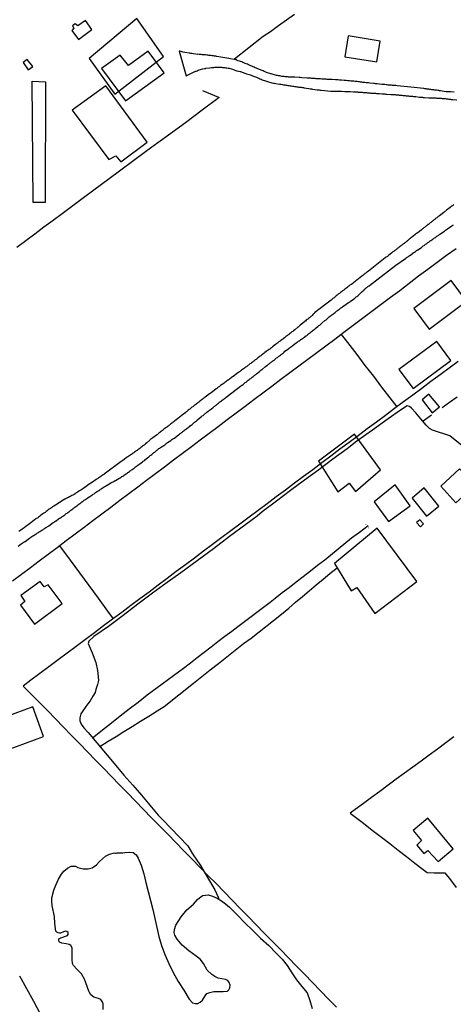
# Model space of a CAD drawing. Units: millimetres. Extents: x 185551 to 187964, y 1657657 to 1660434.
# Drawn here: x 186723 to 186840, y 1658896 to 1659161 of the extents above; entities that cross this region are included whole.
import ezdxf

# ---------------------------------------------------------------- set-up
doc = ezdxf.new("R2010")
doc.units = ezdxf.units.MM
for name, color, linetype in [('EDIFICACAO_REFERENCIAL', 30, 'Continuous'), ('IMAGEM', 7, 'Continuous'), ('V-BUEIRO', 4, 'Continuous'), ('V-EDIFICACAO', 2, 'Continuous'), ('V-LAGOA', 5, 'Continuous'), ('V-LOTE', 1, 'Continuous'), ('V-REFERENCIA', 2, 'Continuous'), ('V-TESTADA', 5, 'Continuous'), ('V-VALETA', 6, 'Continuous')]:
    doc.layers.add(name, color=color, linetype=linetype)
picture_1 = doc.add_image_def('image1.jpg', size_in_pixel=(4020, 4626))

# ---------------------------------------------------------------- blocks, each defined once
blk = doc.blocks.new('305')
at = {"color": 0, "linetype": 'ByBlock', "lineweight": -2, "const_width": 0.05}
blk.add_lwpolyline([(0.73, 0.39, 0.60863), (-0.73, 0.38)], format="xyb", dxfattribs=at)

msp = doc.modelspace()

# ---------------------------------------------------------------- linework, layer by layer
at = {"layer": 'EDIFICACAO_REFERENCIAL'}
for points in [[(186754.29, 1659161.19), (186741.46, 1659150.4), (186748.31, 1659140.79), (186761.44, 1659150.99)], [(186726.07, 1659144.27), (186729.65, 1659144.17), (186729.56, 1659111.67), (186726.36, 1659111.67)], [(186812.94, 1659049.28), (186803.21, 1659041.98), (186808.42, 1659033.68), (186811.52, 1659036.07), (186813.21, 1659033.82), (186819.91, 1659039.65)], [(186818.25, 1659031.05), (186822.07, 1659025.72), (186827.92, 1659029.91), (186823.84, 1659035.61)], [(186831.67, 1659034.76), (186828.45, 1659031.98), (186832.27, 1659027.19), (186835.65, 1659029.81)], [(186819.05, 1659023.94), (186807.53, 1659014.43), (186812.03, 1659007.04), (186813.54, 1659007.92), (186818.42, 1659000.91), (186829.69, 1659009.55)]]:
    msp.add_lwpolyline(points, close=True, dxfattribs=at)
at = {"layer": 'V-EDIFICACAO'}
for points in [[(186738.38, 1659159.26), (186737.67, 1659159.76), (186736.94, 1659159.24), (186737.32, 1659158.58), (186736.77, 1659157.98), (186738.57, 1659155.58), (186742.19, 1659158.23), (186740.42, 1659160.66), (186738.38, 1659159.26)], [(186811.23, 1659156.5), (186810.32, 1659150.89), (186818.94, 1659149.48), (186819.79, 1659155.11), (186811.23, 1659156.5)], [(186744.71, 1659147.74), (186751.25, 1659138.98), (186761.61, 1659146.59), (186757.33, 1659152.42), (186751.99, 1659148.54), (186749.79, 1659151.35), (186744.71, 1659147.74)], [(186724.71, 1659150.11), (186723.67, 1659149.31), (186724.98, 1659147.39), (186726.22, 1659148.22), (186724.71, 1659150.11)], [(186736.82, 1659136.51), (186746.7, 1659123.19), (186748.58, 1659124.24), (186749.95, 1659122.62), (186757.08, 1659127.85), (186745.89, 1659143.07), (186736.82, 1659136.51)], [(186828.87, 1659083.13), (186833.05, 1659077.54), (186843.12, 1659085.06), (186838.97, 1659090.64), (186828.87, 1659083.13)], [(186824.9, 1659066.68), (186828.74, 1659061.53), (186838.89, 1659069.09), (186835.1, 1659074.24), (186824.9, 1659066.68)], [(186832.94, 1659060.02), (186831.17, 1659058.52), (186833.85, 1659054.99), (186835.77, 1659056.59), (186832.94, 1659060.02)], [(186841.21, 1659039.86), (186836.17, 1659035.21), (186840.24, 1659030.79), (186845.38, 1659035.45), (186841.21, 1659039.86)], [(186829.64, 1659025.41), (186830.72, 1659024.3), (186831.5, 1659025.1), (186830.47, 1659026.17), (186829.64, 1659025.41)], [(186723.03, 1659005.79), (186724.08, 1659004.16), (186722.9, 1659003.21), (186726.66, 1658998.08), (186734.12, 1659003.59), (186730.35, 1659008.66), (186729.32, 1659008.12), (186728.21, 1659009.56), (186723.03, 1659005.79)], [(186711.58, 1658970.43), (186714.5, 1658962.47), (186729.16, 1658967.85), (186726.29, 1658975.79), (186711.58, 1658970.43)], [(186832.71, 1658945.86), (186828.74, 1658942.5), (186830.95, 1658939.78), (186829.73, 1658938.5), (186831.6, 1658936.3), (186832.64, 1658937.15), (186835.41, 1658934.12), (186839.53, 1658937.6), (186832.71, 1658945.86)]]:
    msp.add_lwpolyline(points, close=True, dxfattribs=at)
at = {"layer": 'V-LAGOA'}
msp.add_lwpolyline([(186745.16, 1658894.32), (186745.22, 1658895.78), (186744.96, 1658896.45), (186744.55, 1658897), (186743.93, 1658897.24), (186742.69, 1658897.65), (186741.9, 1658898.26), (186741.49, 1658898.83), (186741.34, 1658899.23), (186740.54, 1658901.48), (186740.13, 1658902.41), (186739.35, 1658903.93), (186738.67, 1658904.64), (186738.09, 1658905.14), (186737.19, 1658906.14), (186736.91, 1658906.71), (186736.86, 1658907.79), (186736.83, 1658909.75), (186736.83, 1658910.9), (186736.48, 1658911.5), (186736.05, 1658911.8), (186735.22, 1658912), (186734.07, 1658912.18), (186733.47, 1658912.45), (186733.22, 1658912.82), (186733.27, 1658913.3), (186733.27, 1658913.3), (186733.79, 1658913.63), (186735.6, 1658914.18), (186735.78, 1658914.51), (186735.73, 1658914.98), (186735.4, 1658915.28), (186735.05, 1658915.35), (186734.52, 1658915.22), (186733.72, 1658914.87), (186733.47, 1658914.87), (186733.07, 1658914.96), (186732.69, 1658915.11), (186732.46, 1658915.36), (186732.19, 1658917.42), (186732.06, 1658919.3), (186731.43, 1658922.18), (186731.33, 1658923.51), (186731.36, 1658924.33), (186731.91, 1658926.39), (186732.46, 1658927.79), (186733.16, 1658929.41), (186733.99, 1658930.72), (186734.6, 1658931.52), (186735.61, 1658932.34), (186736.58, 1658932.89), (186737.71, 1658932.86), (186738.36, 1658932.51), (186739.77, 1658932.15), (186741.18, 1658932.15), (186742.21, 1658932.42), (186743.37, 1658933.26), (186744.25, 1658934.16), (186745.86, 1658935.55), (186746.94, 1658936.11), (186748.27, 1658936.45), (186748.43, 1658936.42), (186748.67, 1658936.42), (186749.01, 1658936.46), (186749.39, 1658936.46), (186749.74, 1658936.46), (186750.12, 1658936.46), (186750.46, 1658936.46), (186751, 1658936.55), (186751, 1658936.55), (186752.17, 1658936.64), (186753.25, 1658936.53), (186754.05, 1658935.93), (186754.67, 1658935.04), (186755.48, 1658933.17), (186756.15, 1658930.86), (186756.71, 1658928.46), (186757.29, 1658926.06), (186757.95, 1658923.66), (186758.57, 1658921.25), (186759.14, 1658918.83), (186759.66, 1658916.39), (186760.18, 1658913.95), (186760.88, 1658911.51), (186761.82, 1658909.09), (186762.9, 1658906.67), (186764.08, 1658904.25), (186765.42, 1658901.83), (186766.89, 1658899.45), (186768.4, 1658897.08), (186769.31, 1658896.12), (186769.97, 1658895.87), (186770.67, 1658895.86), (186771.36, 1658896.27), (186771.93, 1658896.81), (186772.7, 1658897.98), (186773.14, 1658898.56), (186773.92, 1658898.87), (186775.05, 1658899.15), (186776.28, 1658899.13), (186777.51, 1658899.11), (186778.66, 1658899.22), (186779.04, 1658899.58), (186779.34, 1658900.12), (186779.37, 1658900.87), (186779.14, 1658901.56), (186778.77, 1658902.09), (186778.13, 1658902.39), (186777.17, 1658902.57), (186776.17, 1658902.75), (186775.3, 1658903.14), (186774.44, 1658903.71), (186773.22, 1658904.91), (186772.23, 1658906.66), (186771.34, 1658907.87), (186770.27, 1658908.63), (186768.24, 1658910.07), (186766.49, 1658911.61), (186765.1, 1658913.22), (186764.48, 1658914.34), (186764.35, 1658915.06), (186764.46, 1658915.84), (186764.77, 1658917.03), (186765.56, 1658918.29), (186766.23, 1658919.22), (186767.75, 1658921.11), (186769.52, 1658922.68), (186770.65, 1658923.95), (186771.59, 1658924.73), (186772.04, 1658925.02), (186772.8, 1658925.09), (186773.45, 1658925.13), (186774.68, 1658924.81), (186775.92, 1658924.23), (186777.07, 1658923.53), (186778.2, 1658922.7), (186779.25, 1658921.83), (186780.2, 1658920.9), (186781.31, 1658919.75), (186783.4, 1658917.66), (186785.49, 1658915.57), (186787.57, 1658913.48), (186789.8, 1658911.51), (186791.84, 1658909.49), (186793.38, 1658907.86), (186794.76, 1658906.1), (186796.04, 1658904.2), (186797.33, 1658902.3), (186798.75, 1658900.5), (186800.12, 1658898.76), (186800.87, 1658896.69), (186801.55, 1658894.55)], dxfattribs=at)
at = {"layer": 'V-LOTE'}
for points in [[(186771.97, 1659141.8), (186776.3, 1659139.99), (186776.48, 1659139.93)], [(186776.48, 1659139.93), (186771.88, 1659136.49), (186767.36, 1659133.11), (186762.84, 1659129.81), (186758.32, 1659126.51), (186753.8, 1659123.18), (186749.28, 1659119.78), (186744.76, 1659116.45), (186740.24, 1659113.12), (186734.15, 1659108.57), (186731.7, 1659106.76), (186729.25, 1659104.95), (186726.8, 1659103.14), (186724.35, 1659101.33), (186721.9, 1659099.52)], [(186840.26, 1659099.18), (186837.74, 1659097.33), (186835.22, 1659095.48), (186832.7, 1659093.62), (186830.18, 1659091.76), (186827.68, 1659089.8), (186825.16, 1659087.87), (186822.63, 1659086.01), (186820.1, 1659084.15), (186817.57, 1659082.29), (186815.04, 1659080.36), (186812.53, 1659078.51), (186810.04, 1659076.66), (186807.6, 1659074.78), (186805.17, 1659072.97), (186802.74, 1659071.16), (186800.31, 1659069.35), (186797.88, 1659067.54), (186795.47, 1659065.73), (186793.06, 1659063.92), (186790.65, 1659062.11), (186788.24, 1659060.3), (186785.83, 1659058.49), (186783.42, 1659056.68), (186781.01, 1659054.87), (186778.6, 1659053.06), (186776.19, 1659051.25), (186773.78, 1659049.44), (186771.37, 1659047.63), (186768.96, 1659045.82), (186766.55, 1659044.01), (186764.14, 1659042.2), (186761.73, 1659040.39), (186759.32, 1659038.58), (186756.91, 1659036.77), (186754.5, 1659034.96), (186752.09, 1659033.15), (186749.68, 1659031.34), (186747.27, 1659029.53), (186744.86, 1659027.72), (186742.45, 1659025.91), (186740.04, 1659024.1), (186737.63, 1659022.29), (186735.22, 1659020.48), (186732.81, 1659018.67), (186730.4, 1659016.86), (186727.99, 1659015.05), (186725.58, 1659013.24), (186723.17, 1659011.43), (186720.76, 1659009.62)], [(186809.32, 1659076.1), (186810.41, 1659074.71), (186813.51, 1659070.66), (186815.71, 1659067.75), (186817.99, 1659064.84), (186820.23, 1659061.93), (186822.47, 1659059.02), (186824.31, 1659056.57)], [(186840.85, 1659068.85), (186838.4, 1659067.03), (186835.95, 1659065.21), (186833.5, 1659063.39), (186831.05, 1659061.57), (186828.6, 1659059.75), (186826.15, 1659057.93), (186823.7, 1659056.11), (186821.25, 1659054.29), (186818.8, 1659052.47), (186816.35, 1659050.65), (186813.9, 1659048.82), (186811.45, 1659046.99), (186809, 1659045.16), (186806.55, 1659043.33), (186804.1, 1659041.5), (186801.65, 1659039.67), (186799.2, 1659037.84), (186796.75, 1659036.01), (186794.3, 1659034.18), (186791.85, 1659032.35), (186789.4, 1659030.52), (186786.95, 1659028.69), (186784.5, 1659026.86), (186782.05, 1659025.03), (186779.6, 1659023.2), (186777.15, 1659021.37), (186774.7, 1659019.54), (186772.25, 1659017.71), (186769.8, 1659015.88), (186767.35, 1659014.05), (186764.9, 1659012.22), (186762.45, 1659010.39), (186760, 1659008.56), (186757.55, 1659006.73), (186755.1, 1659004.9), (186752.65, 1659003.07), (186750.2, 1659001.24), (186747.75, 1658999.41), (186745.3, 1658997.58), (186742.85, 1658995.75), (186740.4, 1658993.92), (186737.95, 1658992.09), (186735.5, 1658990.26), (186733.05, 1658988.43), (186730.6, 1658986.6), (186728.15, 1658984.77), (186725.7, 1658982.94), (186723.66, 1658981.39), (186725.84, 1658979.2), (186728.02, 1658977.01), (186730.2, 1658974.8), (186732.34, 1658972.58), (186734.48, 1658970.36), (186736.62, 1658968.14), (186738.79, 1658965.92), (186740.96, 1658963.7), (186743.11, 1658961.48), (186745.26, 1658959.26), (186747.41, 1658957.04), (186749.56, 1658954.82), (186751.73, 1658952.6), (186753.9, 1658950.38), (186756.07, 1658948.16), (186758.24, 1658945.94), (186760.41, 1658943.72), (186762.58, 1658941.5), (186764.75, 1658939.28), (186766.92, 1658937.06), (186769.09, 1658934.84), (186771.26, 1658932.62), (186773.43, 1658930.4), (186775.6, 1658928.18), (186777.77, 1658925.96), (186779.94, 1658923.74), (186782.11, 1658921.52), (186784.28, 1658919.3), (186786.45, 1658917.08), (186788.62, 1658914.86), (186790.79, 1658912.64), (186792.96, 1658910.42), (186795.13, 1658908.2), (186797.3, 1658905.98), (186797.3, 1658905.98), (186799.45, 1658903.76), (186801.6, 1658901.54), (186803.75, 1658899.32), (186805.9, 1658897.1), (186808.05, 1658894.88)], [(186840.57, 1659059.2), (186838.53, 1659057.79), (186836.49, 1659056.36)], [(186833.64, 1659054.35), (186831.43, 1659052.76)], [(186733.44, 1659019.14), (186736.28, 1659015.33), (186738.81, 1659011.9), (186741.34, 1659008.47), (186743.87, 1659005.04), (186746.4, 1659001.61), (186747.9, 1658999.52)], [(186839.7, 1658967.7), (186837.49, 1658966.07), (186835.28, 1658964.44), (186833.06, 1658962.81), (186830.84, 1658961.18), (186828.62, 1658959.55), (186826.4, 1658957.92), (186824.18, 1658956.29), (186821.96, 1658954.66), (186819.74, 1658953.03), (186817.52, 1658951.4), (186815.3, 1658949.77), (186813.08, 1658948.14), (186811.78, 1658947.18), (186814.94, 1658944.78), (186818.05, 1658942.29), (186820.15, 1658940.7), (186822.41, 1658938.96), (186824.67, 1658937.22), (186826.93, 1658935.48), (186829.19, 1658933.74), (186831.44, 1658932), (186832.49, 1658931.15), (186834.35, 1658931.12), (186836.21, 1658931.09), (186837.26, 1658931.1), (186838.78, 1658929.17), (186840.34, 1658927.13)], [(186722.65, 1658903.35), (186724.57, 1658899.96), (186726.39, 1658896.56), (186728.22, 1658893.16), (186730.05, 1658889.76), (186731.88, 1658886.36), (186733.71, 1658882.96), (186734.73, 1658880.95), (186735.41, 1658881.11)]]:
    msp.add_lwpolyline(points, dxfattribs=at)
at = {"layer": 'V-REFERENCIA'}
for points in [[(186839.8, 1659141.38), (186838.8, 1659141.42), (186838.41, 1659141.46), (186838.16, 1659141.46), (186837.9, 1659141.46), (186837.58, 1659141.47), (186836.49, 1659141.63), (186836.11, 1659141.68), (186835.85, 1659141.72), (186835.6, 1659141.76), (186835.34, 1659141.81), (186835.04, 1659141.85), (186834.79, 1659141.89), (186834.53, 1659141.93), (186834.27, 1659141.96), (186834.02, 1659141.98), (186833.76, 1659142.02), (186833.5, 1659142.06), (186833.21, 1659142.1), (186832.95, 1659142.15), (186832.69, 1659142.19), (186832.44, 1659142.19), (186832.18, 1659142.23), (186831.88, 1659142.28), (186831.63, 1659142.32), (186828.11, 1659142.68), (186824.39, 1659143.07), (186824.07, 1659143.11), (186823.77, 1659143.13), (186823.47, 1659143.17), (186823.17, 1659143.17), (186822.87, 1659143.21), (186822.57, 1659143.24), (186822.28, 1659143.26), (186821.98, 1659143.28), (186821.72, 1659143.3), (186821.42, 1659143.34), (186821.12, 1659143.39), (186820.82, 1659143.43), (186820.52, 1659143.43), (186820.52, 1659143.43), (186820.25, 1659143.43), (186819.03, 1659143.6), (186818.56, 1659143.64), (186818.26, 1659143.68), (186818.07, 1659143.69), (186817.07, 1659143.81), (186816.64, 1659143.86), (186816.34, 1659143.9), (186816.04, 1659143.9), (186815.74, 1659143.94), (186815.44, 1659143.98), (186815.15, 1659143.98), (186814.85, 1659144.03), (186814.55, 1659144.07), (186814.25, 1659144.11), (186813.95, 1659144.15), (186813.65, 1659144.18), (186813.35, 1659144.2), (186813.05, 1659144.24), (186812.75, 1659144.28), (186812.46, 1659144.28), (186812.2, 1659144.35), (186811.9, 1659144.35), (186811.6, 1659144.39), (186811.3, 1659144.43), (186811, 1659144.43), (186810.7, 1659144.45), (186810.41, 1659144.5), (186810.13, 1659144.5), (186809.42, 1659144.59), (186808.87, 1659144.62), (186808.4, 1659144.67), (186808.1, 1659144.67), (186807.82, 1659144.67), (186806.86, 1659144.75), (186806.44, 1659144.77), (186806.14, 1659144.77), (186805.88, 1659144.79), (186805.58, 1659144.79), (186805.28, 1659144.82), (186804.98, 1659144.84), (186804.68, 1659144.84), (186804.39, 1659144.88), (186804.09, 1659144.88), (186803.79, 1659144.92), (186803.49, 1659144.92), (186803.19, 1659144.92), (186802.89, 1659144.97), (186802.59, 1659144.97), (186802.29, 1659145.01), (186802, 1659145.03), (186801.7, 1659145.05), (186801.44, 1659145.05), (186801.14, 1659145.09), (186800.84, 1659145.09), (186800.54, 1659145.14), (186800.24, 1659145.16), (186800.18, 1659145.14), (186798.75, 1659145.22), (186798.28, 1659145.26), (186798.04, 1659145.27), (186796.83, 1659145.35), (186796.36, 1659145.35), (186796.06, 1659145.39), (186795.76, 1659145.39), (186795.46, 1659145.43), (186795.16, 1659145.43), (186794.87, 1659145.46), (186794.57, 1659145.48), (186794.27, 1659145.52), (186793.97, 1659145.56), (186793.67, 1659145.56), (186793.37, 1659145.61), (186793.07, 1659145.67), (186792.77, 1659145.73), (186792.47, 1659145.78), (186792.18, 1659145.82), (186791.92, 1659145.86), (186791.62, 1659145.95), (186791.32, 1659146.03), (186791.02, 1659146.08), (186790.72, 1659146.16), (186790.42, 1659146.25), (186790.36, 1659146.25), (186789.19, 1659146.67), (186788.86, 1659146.82), (186788.55, 1659146.93), (186788.27, 1659147.06), (186788.05, 1659147.17), (186786.84, 1659147.65), (186786.47, 1659147.8), (186786.16, 1659147.95), (186785.86, 1659148.06), (186785.62, 1659148.17), (186785.22, 1659148.34), (186784.96, 1659148.47), (186784.66, 1659148.59), (186784.36, 1659148.72), (186784.08, 1659148.85), (186783.72, 1659149.02), (186783.72, 1659149.02), (186783.42, 1659149.11), (186783.12, 1659149.23), (186782.82, 1659149.36), (186782.57, 1659149.49), (186782.18, 1659149.62), (186781.89, 1659149.7), (186781.59, 1659149.83), (186781.29, 1659149.92), (186780.99, 1659150.05), (186780.93, 1659150.07), (186779.02, 1659150.46), (186775.83, 1659150.98), (186775.71, 1659150.99), (186775.56, 1659151.01), (186775.48, 1659151.03), (186775.18, 1659151.07), (186774.88, 1659151.11), (186774.58, 1659151.16), (186774.29, 1659151.2), (186773.99, 1659151.24), (186773.69, 1659151.26), (186773.39, 1659151.31), (186773.09, 1659151.33), (186772.79, 1659151.37), (186772.49, 1659151.39), (186772.19, 1659151.41), (186771.9, 1659151.45), (186771.64, 1659151.5), (186771.34, 1659151.5), (186771.04, 1659151.54), (186770.74, 1659151.56), (186770.72, 1659151.54), (186769.55, 1659151.69), (186769.12, 1659151.75), (186768.82, 1659151.8), (186768.52, 1659151.84), (186768.37, 1659151.89), (186767.2, 1659152.07), (186766.77, 1659152.14), (186766.47, 1659152.18), (186766.17, 1659152.27), (186765.87, 1659152.35), (186765.66, 1659152.42), (186767.57, 1659145.75), (186769.88, 1659146.9), (186769.95, 1659146.91), (186770.12, 1659147.01), (186770.23, 1659147.04), (186770.53, 1659147.14), (186770.78, 1659147.27), (186771.02, 1659147.38), (186772.07, 1659147.61), (186772.49, 1659147.7), (186772.79, 1659147.76), (186772.85, 1659147.79), (186773.94, 1659147.95), (186774.37, 1659148), (186774.67, 1659148.04), (186774.97, 1659148.04), (186775.27, 1659148.08), (186775.57, 1659148.08), (186775.87, 1659148.08), (186776.16, 1659148.08), (186776.46, 1659148.08), (186776.76, 1659148.08), (186777.06, 1659148.08), (186777.36, 1659148.04), (186777.66, 1659148.04), (186777.96, 1659148), (186778.26, 1659147.93), (186778.56, 1659147.89), (186778.85, 1659147.85), (186779.15, 1659147.78), (186779.45, 1659147.7), (186779.75, 1659147.61), (186780.05, 1659147.53), (186780.2, 1659147.49), (186781.25, 1659147.14), (186781.69, 1659147.01), (186782.1, 1659146.93), (186782.2, 1659146.89), (186783.38, 1659146.46), (186783.78, 1659146.33), (186784.19, 1659146.18), (186784.49, 1659146.1), (186784.79, 1659145.99), (186785.09, 1659145.9), (186785.39, 1659145.78), (186785.69, 1659145.65), (186785.98, 1659145.56), (186786.24, 1659145.46), (186786.54, 1659145.35), (186786.84, 1659145.22), (186787.14, 1659145.09), (186787.44, 1659144.97), (186787.73, 1659144.84), (186788.03, 1659144.71), (186788.33, 1659144.6), (186788.63, 1659144.47), (186788.93, 1659144.37), (186788.93, 1659144.37), (186789.23, 1659144.28), (186789.51, 1659144.2), (186790.6, 1659143.9), (186791.07, 1659143.81), (186791.36, 1659143.75), (186791.68, 1659143.67), (186792.73, 1659143.54), (186793.2, 1659143.47), (186793.5, 1659143.41), (186793.8, 1659143.36), (186794.1, 1659143.3), (186794.4, 1659143.26), (186794.69, 1659143.21), (186794.99, 1659143.17), (186795.29, 1659143.13), (186795.59, 1659143.09), (186795.89, 1659143.04), (186796.19, 1659143), (186796.49, 1659142.96), (186796.79, 1659142.92), (186797.09, 1659142.87), (186797.38, 1659142.83), (186797.64, 1659142.81), (186797.94, 1659142.74), (186798.24, 1659142.7), (186798.54, 1659142.66), (186798.84, 1659142.64), (186799.13, 1659142.57), (186799.33, 1659142.54), (186800.59, 1659142.34), (186801.01, 1659142.28), (186801.31, 1659142.25), (186801.59, 1659142.19), (186802.89, 1659142.02), (186803.36, 1659141.96), (186803.66, 1659141.89), (186803.96, 1659141.89), (186806.57, 1659141.61), (186806.82, 1659141.63), (186807.03, 1659141.63), (186807.25, 1659141.63), (186807.46, 1659141.63), (186807.67, 1659141.63), (186807.93, 1659141.63), (186808.14, 1659141.61), (186808.36, 1659141.61), (186808.57, 1659141.59), (186808.78, 1659141.59), (186809.04, 1659141.59), (186809.3, 1659141.59), (186809.44, 1659141.6), (186810.28, 1659141.55), (186810.62, 1659141.55), (186810.83, 1659141.53), (186811.05, 1659141.53), (186811.26, 1659141.51), (186811.52, 1659141.51), (186811.75, 1659141.51), (186812.63, 1659141.46), (186812.97, 1659141.42), (186813.18, 1659141.42), (186813.44, 1659141.42), (186813.69, 1659141.4), (186813.91, 1659141.38), (186814.12, 1659141.38), (186814.33, 1659141.36), (186814.55, 1659141.34), (186814.76, 1659141.34), (186815.02, 1659141.32), (186815.27, 1659141.29), (186815.49, 1659141.29), (186815.7, 1659141.27), (186815.96, 1659141.25), (186816.17, 1659141.23), (186816.38, 1659141.21), (186816.64, 1659141.19), (186816.85, 1659141.17), (186817.07, 1659141.17), (186817.32, 1659141.12), (186817.54, 1659141.12), (186817.75, 1659141.08), (186817.96, 1659141.08), (186818.18, 1659141.08), (186818.39, 1659141.04), (186818.6, 1659141.04), (186818.86, 1659140.99), (186819.12, 1659140.99), (186819.33, 1659140.95), (186819.52, 1659140.96), (186820.4, 1659140.89), (186820.74, 1659140.87), (186820.99, 1659140.87), (186821.25, 1659140.85), (186821.46, 1659140.82), (186821.65, 1659140.79), (186822.66, 1659140.76), (186823, 1659140.74), (186823.21, 1659140.74), (186823.43, 1659140.72), (186823.64, 1659140.7), (186823.64, 1659140.7), (186823.86, 1659140.7), (186824.07, 1659140.67), (186824.28, 1659140.65), (186824.5, 1659140.63), (186824.75, 1659140.61), (186824.97, 1659140.57), (186825.22, 1659140.57), (186825.48, 1659140.52), (186825.69, 1659140.5), (186825.9, 1659140.48), (186826.16, 1659140.46), (186826.37, 1659140.44), (186826.59, 1659140.42), (186826.8, 1659140.4), (186827.01, 1659140.38), (186827.23, 1659140.36), (186827.44, 1659140.33), (186827.65, 1659140.29), (186827.87, 1659140.29), (186828.08, 1659140.27), (186828.3, 1659140.25), (186828.55, 1659140.23), (186828.77, 1659140.18), (186829.02, 1659140.18), (186829.28, 1659140.14), (186829.43, 1659140.15), (186830.43, 1659140.03), (186830.77, 1659140.01), (186830.99, 1659139.99), (186831.2, 1659139.97), (186831.41, 1659139.95), (186831.63, 1659139.95), (186831.73, 1659139.93), (186832.91, 1659139.84), (186833.25, 1659139.84), (186833.46, 1659139.84), (186833.68, 1659139.84), (186833.93, 1659139.82), (186834.14, 1659139.8), (186834.4, 1659139.8), (186834.66, 1659139.8), (186834.87, 1659139.8), (186835.13, 1659139.78), (186835.34, 1659139.76), (186835.6, 1659139.76), (186835.85, 1659139.76), (186836.07, 1659139.71), (186836.28, 1659139.71), (186836.49, 1659139.69), (186836.71, 1659139.67), (186836.92, 1659139.63), (186837.13, 1659139.63), (186837.35, 1659139.63), (186837.6, 1659139.59), (186837.82, 1659139.56), (186838.07, 1659139.54), (186838.29, 1659139.5), (186838.5, 1659139.5), (186838.76, 1659139.46), (186838.97, 1659139.41), (186839.18, 1659139.41), (186839.42, 1659139.35), (186840.46, 1659139.29)], [(186839.65, 1659111.09), (186839.52, 1659110.96), (186839.4, 1659110.87), (186839.24, 1659110.75), (186839.1, 1659110.62), (186838.9, 1659110.47), (186838.76, 1659110.38), (186838.65, 1659110.28), (186837.73, 1659109.55), (186837.43, 1659109.34), (186837.26, 1659109.21), (186837.11, 1659109.04), (186836.98, 1659108.91), (186836.13, 1659108.33), (186835.81, 1659108.08), (186835.62, 1659107.95), (186835.47, 1659107.82), (186835.3, 1659107.69), (186835.1, 1659107.54), (186834.96, 1659107.44), (186834.78, 1659107.29), (186834.61, 1659107.16), (186834.46, 1659107.03), (186834.32, 1659106.95), (186834.16, 1659106.82), (186834.02, 1659106.69), (186833.82, 1659106.52), (186833.68, 1659106.39), (186833.5, 1659106.28), (186833.33, 1659106.14), (186833.16, 1659106.01), (186832.99, 1659105.88), (186832.84, 1659105.75), (186832.69, 1659105.67), (186832.54, 1659105.54), (186832.39, 1659105.41), (186832.22, 1659105.28), (186832.05, 1659105.15), (186831.9, 1659105.02), (186831.75, 1659104.92), (186831.58, 1659104.79), (186831.43, 1659104.66), (186831.26, 1659104.53), (186831.07, 1659104.38), (186830.88, 1659104.17), (186830.07, 1659103.59), (186829.77, 1659103.38), (186829.6, 1659103.25), (186829.38, 1659103.08), (186829.19, 1659102.97), (186829.13, 1659102.91), (186828.29, 1659102.25), (186828.02, 1659102.04), (186827.89, 1659101.91), (186827.74, 1659101.82), (186827.56, 1659101.67), (186827.44, 1659101.57), (186827.29, 1659101.42), (186827.14, 1659101.31), (186826.97, 1659101.16), (186826.8, 1659101.05), (186826.63, 1659100.88), (186826.46, 1659100.78), (186826.26, 1659100.63), (186826.12, 1659100.54), (186825.99, 1659100.41), (186825.86, 1659100.33), (186825.69, 1659100.18), (186825.52, 1659100.05), (186825.35, 1659099.9), (186825.18, 1659099.77), (186824.96, 1659099.6), (186824.79, 1659099.47), (186824.62, 1659099.35), (186824.45, 1659099.22), (186824.3, 1659099.09), (186824.15, 1659098.96), (186823.98, 1659098.83), (186823.81, 1659098.71), (186823.64, 1659098.6), (186823.47, 1659098.47), (186823.28, 1659098.32), (186823.1, 1659098.17), (186822.96, 1659098.11), (186822.94, 1659098.09), (186822.08, 1659097.38), (186821.76, 1659097.13), (186821.59, 1659097.02), (186821.44, 1659096.89), (186821.21, 1659096.76), (186821.19, 1659096.74), (186816.67, 1659093.16), (186816.57, 1659093.1), (186816.38, 1659092.99), (186816.34, 1659092.92), (186816.27, 1659092.88), (186816.27, 1659092.88), (186816.17, 1659092.79), (186816.08, 1659092.75), (186816.02, 1659092.66), (186815.95, 1659092.64), (186815.95, 1659092.6), (186815.72, 1659092.5), (186815.72, 1659092.41), (186815.63, 1659092.37), (186815.59, 1659092.34), (186815.53, 1659092.3), (186815.46, 1659092.26), (186815.4, 1659092.22), (186815.12, 1659091.98), (186814.91, 1659091.79), (186813.99, 1659091.11), (186813.54, 1659090.74), (186813.27, 1659090.53), (186813.07, 1659090.34), (186812.16, 1659089.67), (186811.69, 1659089.33), (186811.39, 1659089.1), (186811.09, 1659088.89), (186810.81, 1659088.67), (186810.55, 1659088.44), (186810.28, 1659088.25), (186810, 1659088.03), (186809.7, 1659087.8), (186809.42, 1659087.61), (186809.1, 1659087.37), (186808.83, 1659087.14), (186808.55, 1659086.92), (186808.27, 1659086.71), (186807.97, 1659086.47), (186807.67, 1659086.24), (186807.41, 1659085.98), (186807.16, 1659085.83), (186807.1, 1659085.75), (186806.62, 1659085.36), (186802.22, 1659082.01), (186802.23, 1659081.95), (186802.16, 1659081.88), (186802.06, 1659081.78), (186801.91, 1659081.61), (186801.71, 1659081.44), (186801.53, 1659081.24), (186801.31, 1659081.05), (186801.12, 1659080.9), (186800.95, 1659080.73), (186800.76, 1659080.58), (186800.52, 1659080.41), (186800.33, 1659080.24), (186800.14, 1659080.09), (186799.9, 1659079.9), (186799.71, 1659079.71), (186799.56, 1659079.64), (186799.41, 1659079.5), (186798.64, 1659078.85), (186798.3, 1659078.6), (186798.09, 1659078.45), (186797.89, 1659078.28), (186797.72, 1659078.1), (186797.66, 1659078.04), (186796.8, 1659077.36), (186796.46, 1659077.08), (186796.27, 1659076.91), (186796.06, 1659076.76), (186795.84, 1659076.59), (186795.63, 1659076.42), (186795.42, 1659076.27), (186795.21, 1659076.12), (186795.01, 1659075.95), (186794.82, 1659075.82), (186794.63, 1659075.65), (186794.44, 1659075.5), (186794.22, 1659075.33), (186794.03, 1659075.16), (186793.82, 1659075.01), (186793.58, 1659074.82), (186793.33, 1659074.65), (186793.07, 1659074.48), (186792.86, 1659074.3), (186792.66, 1659074.16), (186792.47, 1659074.01), (186792.28, 1659073.86), (186792.09, 1659073.71), (186791.88, 1659073.56), (186791.64, 1659073.35), (186790.85, 1659072.77), (186790.53, 1659072.53), (186790.3, 1659072.34), (186790.06, 1659072.17), (186789.89, 1659072), (186789.12, 1659071.49), (186788.78, 1659071.23), (186788.55, 1659071.04), (186788.33, 1659070.89), (186788.12, 1659070.72), (186787.9, 1659070.55), (186787.69, 1659070.36), (186787.48, 1659070.21), (186787.48, 1659070.21), (186787.27, 1659070.06), (186787.03, 1659069.89), (186786.8, 1659069.72), (186786.58, 1659069.57), (186786.39, 1659069.39), (186786.16, 1659069.25), (186785.96, 1659069.07), (186785.77, 1659068.93), (186785.57, 1659068.78), (186785.39, 1659068.63), (186785.17, 1659068.46), (186784.96, 1659068.31), (186784.74, 1659068.14), (186784.53, 1659067.99), (186784.36, 1659067.82), (186784.19, 1659067.71), (186784, 1659067.54), (186783.81, 1659067.41), (186783.59, 1659067.26), (186783.4, 1659067.11), (186783.27, 1659066.99), (186782.5, 1659066.45), (186782.16, 1659066.19), (186781.93, 1659066.02), (186781.69, 1659065.85), (186781.46, 1659065.77), (186781.44, 1659065.77), (186780.62, 1659065.08), (186780.26, 1659064.81), (186780.03, 1659064.66), (186779.81, 1659064.48), (186779.58, 1659064.29), (186779.36, 1659064.14), (186779.15, 1659063.97), (186778.92, 1659063.8), (186778.7, 1659063.65), (186778.47, 1659063.48), (186778.21, 1659063.31), (186777.98, 1659063.16), (186777.76, 1659063.01), (186777.53, 1659062.82), (186777.29, 1659062.65), (186777.06, 1659062.5), (186776.84, 1659062.35), (186776.63, 1659062.16), (186776.42, 1659062.01), (186776.21, 1659061.86), (186775.99, 1659061.69), (186775.78, 1659061.54), (186775.67, 1659061.44), (186774.64, 1659060.66), (186774.26, 1659060.34), (186774.03, 1659060.22), (186773.84, 1659060.13), (186773, 1659059.45), (186772.68, 1659059.21), (186772.45, 1659059.04), (186772.25, 1659058.87), (186772.07, 1659058.72), (186771.83, 1659058.55), (186771.6, 1659058.4), (186771.38, 1659058.23), (186771.17, 1659058.06), (186770.97, 1659057.89), (186770.78, 1659057.76), (186770.57, 1659057.59), (186770.36, 1659057.42), (186770.14, 1659057.27), (186769.93, 1659057.08), (186769.71, 1659056.93), (186769.52, 1659056.78), (186769.33, 1659056.61), (186769.12, 1659056.48), (186768.92, 1659056.31), (186768.74, 1659056.18), (186768.54, 1659056.01), (186768.35, 1659055.84), (186768.14, 1659055.69), (186767.92, 1659055.56), (186767.73, 1659055.37), (186767.54, 1659055.22), (186767.43, 1659055.12), (186766.58, 1659054.43), (186766.22, 1659054.18), (186766, 1659054), (186765.79, 1659053.83), (186765.6, 1659053.62), (186764.85, 1659053.11), (186764.53, 1659052.85), (186764.32, 1659052.66), (186764.1, 1659052.49), (186763.89, 1659052.32), (186763.67, 1659052.17), (186763.46, 1659052), (186763.27, 1659051.83), (186763.06, 1659051.7), (186762.86, 1659051.53), (186762.67, 1659051.4), (186762.46, 1659051.23), (186762.25, 1659051.08), (186762.25, 1659051.08), (186762.03, 1659050.91), (186761.82, 1659050.74), (186761.56, 1659050.57), (186761.33, 1659050.4), (186761.28, 1659050.36), (186761.22, 1659050.29), (186761.18, 1659050.25), (186761.15, 1659050.2), (186761.03, 1659050.12), (186760.9, 1659050.01), (186760.69, 1659049.86), (186760.45, 1659049.67), (186760.24, 1659049.5), (186760.05, 1659049.35), (186759.85, 1659049.18), (186759.64, 1659049.05), (186759.6, 1659049.01), (186758.62, 1659048.28), (186758.28, 1659048.05), (186758.08, 1659047.9), (186757.89, 1659047.77), (186757.74, 1659047.64), (186756.95, 1659046.89), (186756.61, 1659046.64), (186756.42, 1659046.47), (186756.2, 1659046.3), (186756.03, 1659046.15), (186755.84, 1659046), (186755.61, 1659045.85), (186755.37, 1659045.68), (186755.18, 1659045.51), (186754.99, 1659045.38), (186754.77, 1659045.21), (186754.56, 1659045.04), (186754.34, 1659044.87), (186754.13, 1659044.72), (186753.9, 1659044.55), (186753.66, 1659044.4), (186753.45, 1659044.25), (186753.24, 1659044.1), (186753.02, 1659043.93), (186752.81, 1659043.8), (186752.57, 1659043.65), (186752.34, 1659043.48), (186752.1, 1659043.31), (186751.87, 1659043.16), (186751.65, 1659043.01), (186751.51, 1659042.95), (186750.82, 1659042.39), (186750.46, 1659042.14), (186750.25, 1659041.96), (186750.04, 1659041.84), (186745.48, 1659038.44), (186745.42, 1659038.44), (186745.34, 1659038.4), (186745.17, 1659038.32), (186745.13, 1659038.25), (186745.08, 1659038.23), (186744.99, 1659038.16), (186744.95, 1659038.14), (186744.83, 1659038.08), (186744.55, 1659037.87), (186744.27, 1659037.65), (186743.97, 1659037.44), (186743.67, 1659037.25), (186743.37, 1659037.08), (186743.31, 1659037.06), (186742.35, 1659036.33), (186741.88, 1659036.03), (186741.58, 1659035.86), (186741.52, 1659035.84), (186740.51, 1659035.05), (186740.04, 1659034.75), (186739.75, 1659034.54), (186739.45, 1659034.34), (186739.15, 1659034.15), (186738.85, 1659033.98), (186738.55, 1659033.77), (186738.25, 1659033.6), (186737.95, 1659033.4), (186737.65, 1659033.21), (186737.35, 1659033.02), (186737.06, 1659032.85), (186736.76, 1659032.7), (186736.46, 1659032.55), (186736.16, 1659032.38), (186735.86, 1659032.21), (186735.56, 1659032.08), (186735.26, 1659031.91), (186734.92, 1659031.74), (186734.9, 1659031.72), (186733.96, 1659031.16), (186733.51, 1659030.88), (186733.32, 1659030.78), (186732.36, 1659030.14), (186731.89, 1659029.84), (186731.59, 1659029.65), (186731.29, 1659029.43), (186730.99, 1659029.26), (186730.69, 1659029.05), (186730.69, 1659029.05), (186730.4, 1659028.84), (186730.14, 1659028.62), (186729.84, 1659028.41), (186729.54, 1659028.17), (186729.22, 1659027.94), (186728.94, 1659027.75), (186728.62, 1659027.51), (186728.35, 1659027.32), (186728.05, 1659027.08), (186727.75, 1659026.89), (186727.47, 1659026.66), (186727.19, 1659026.49), (186727.09, 1659026.43), (186726.13, 1659025.68), (186725.72, 1659025.36), (186725.4, 1659025.16), (186725.33, 1659025.12), (186724.35, 1659024.35), (186723.91, 1659024.03), (186723.63, 1659023.8), (186723.35, 1659023.61), (186723.05, 1659023.41), (186722.75, 1659023.2), (186722.45, 1659023.01)], [(186722.26, 1659019.04), (186723.09, 1659019.68), (186723.46, 1659019.91), (186723.69, 1659020.08), (186723.88, 1659020.23), (186724.12, 1659020.36), (186724.14, 1659020.36), (186724.95, 1659020.98), (186725.31, 1659021.19), (186725.53, 1659021.34), (186725.72, 1659021.53), (186726, 1659021.7), (186726.25, 1659021.83), (186726.47, 1659021.96), (186726.68, 1659022.11), (186726.89, 1659022.22), (186727.11, 1659022.37), (186727.32, 1659022.5), (186727.55, 1659022.67), (186727.75, 1659022.77), (186727.96, 1659022.92), (186728.18, 1659023.05), (186728.41, 1659023.2), (186728.64, 1659023.35), (186728.9, 1659023.5), (186729.09, 1659023.65), (186729.29, 1659023.75), (186729.5, 1659023.9), (186729.75, 1659024.07), (186729.99, 1659024.22), (186730.22, 1659024.37), (186730.48, 1659024.5), (186730.54, 1659024.53), (186731.33, 1659025.14), (186731.72, 1659025.42), (186731.97, 1659025.57), (186732.19, 1659025.74), (186732.44, 1659025.87), (186732.51, 1659025.89), (186733.13, 1659026.4), (186733.47, 1659026.61), (186733.7, 1659026.74), (186733.94, 1659026.89), (186734.15, 1659027.06), (186734.15, 1659027.06), (186734.37, 1659027.19), (186734.6, 1659027.36), (186734.86, 1659027.53), (186735.05, 1659027.68), (186735.26, 1659027.83), (186735.5, 1659027.98), (186735.71, 1659028.15), (186735.92, 1659028.3), (186736.11, 1659028.45), (186736.33, 1659028.6), (186736.52, 1659028.77), (186736.76, 1659028.94), (186737.01, 1659029.11), (186737.23, 1659029.28), (186737.41, 1659029.41), (186737.61, 1659029.58), (186737.82, 1659029.73), (186738.06, 1659029.9), (186738.27, 1659030.07), (186738.38, 1659030.18), (186739.21, 1659030.76), (186739.38, 1659030.91), (186739.51, 1659030.99), (186739.55, 1659031.06), (186739.63, 1659031.14), (186739.72, 1659031.14), (186739.74, 1659031.21), (186739.83, 1659031.21), (186739.87, 1659031.27), (186739.89, 1659031.29), (186739.94, 1659031.31), (186740, 1659031.38), (186740.06, 1659031.42), (186740.24, 1659031.51), (186741.04, 1659032.06), (186741.41, 1659032.34), (186741.62, 1659032.49), (186741.88, 1659032.63), (186742.11, 1659032.81), (186742.31, 1659032.93), (186742.52, 1659033.08), (186742.73, 1659033.21), (186742.94, 1659033.36), (186743.16, 1659033.53), (186743.39, 1659033.68), (186743.59, 1659033.81), (186743.82, 1659033.96), (186744.06, 1659034.11), (186744.27, 1659034.28), (186744.48, 1659034.41), (186744.72, 1659034.56), (186744.97, 1659034.73), (186745.21, 1659034.88), (186745.47, 1659035.02), (186745.65, 1659035.13), (186745.85, 1659035.26), (186746.11, 1659035.41), (186746.3, 1659035.5), (186747.26, 1659036.09), (186747.64, 1659036.31), (186747.88, 1659036.43), (186748.16, 1659036.58), (186748.43, 1659036.73), (186748.56, 1659036.8), (186749.41, 1659037.29), (186749.8, 1659037.52), (186750.03, 1659037.67), (186750.25, 1659037.82), (186750.48, 1659037.97), (186750.74, 1659038.14), (186750.97, 1659038.29), (186751.21, 1659038.44), (186751.42, 1659038.59), (186751.66, 1659038.74), (186751.85, 1659038.89), (186752.04, 1659039.02), (186752.27, 1659039.19), (186752.47, 1659039.32), (186752.68, 1659039.47), (186752.87, 1659039.62), (186753.09, 1659039.76), (186753.3, 1659039.93), (186753.51, 1659040.11), (186753.73, 1659040.26), (186753.94, 1659040.4), (186754.15, 1659040.58), (186754.37, 1659040.73), (186754.58, 1659040.87), (186754.84, 1659041.05), (186755.45, 1659041.56), (186755.78, 1659041.79), (186755.97, 1659041.94), (186756.18, 1659042.09), (186756.39, 1659042.26), (186756.46, 1659042.33), (186757.16, 1659042.88), (186757.48, 1659043.14), (186757.67, 1659043.31), (186757.87, 1659043.46), (186758.06, 1659043.61), (186758.06, 1659043.61), (186758.27, 1659043.78), (186758.47, 1659043.95), (186758.68, 1659044.1), (186758.89, 1659044.27), (186759.09, 1659044.4), (186759.27, 1659044.57), (186759.47, 1659044.72), (186759.68, 1659044.89), (186759.87, 1659045.04), (186760.04, 1659045.21), (186760.24, 1659045.34), (186760.47, 1659045.51), (186760.67, 1659045.64), (186760.88, 1659045.81), (186761.09, 1659045.93), (186761.33, 1659046.08), (186761.56, 1659046.23), (186761.82, 1659046.4), (186762.05, 1659046.6), (186762.29, 1659046.75), (186762.52, 1659046.96), (186763.4, 1659047.56), (186763.72, 1659047.77), (186763.95, 1659047.94), (186764.17, 1659048.09), (186764.4, 1659048.2), (186765.17, 1659048.79), (186765.53, 1659049.09), (186765.75, 1659049.22), (186765.93, 1659049.39), (186766.13, 1659049.52), (186766.34, 1659049.69), (186766.58, 1659049.88), (186766.79, 1659050.05), (186767.01, 1659050.22), (186767.22, 1659050.38), (186767.41, 1659050.52), (186767.63, 1659050.67), (186767.86, 1659050.84), (186768.1, 1659051.02), (186768.31, 1659051.19), (186768.52, 1659051.34), (186768.75, 1659051.53), (186768.95, 1659051.7), (186769.16, 1659051.85), (186769.33, 1659052.02), (186769.52, 1659052.17), (186769.71, 1659052.34), (186769.91, 1659052.51), (186770.08, 1659052.68), (186770.32, 1659052.85), (186770.55, 1659053.04), (186770.63, 1659053.09), (186771.36, 1659053.7), (186771.68, 1659053.98), (186771.87, 1659054.15), (186772.11, 1659054.3), (186772.21, 1659054.39), (186773.15, 1659055.16), (186773.45, 1659055.41), (186773.65, 1659055.56), (186773.88, 1659055.71), (186774.16, 1659055.9), (186774.35, 1659056.06), (186774.5, 1659056.18), (186774.71, 1659056.35), (186774.93, 1659056.52), (186775.09, 1659056.67), (186775.27, 1659056.8), (186775.43, 1659056.95), (186775.61, 1659057.08), (186775.8, 1659057.25), (186776.01, 1659057.42), (186776.23, 1659057.57), (186776.44, 1659057.74), (186776.65, 1659057.93), (186776.85, 1659058.06), (186777.04, 1659058.23), (186777.27, 1659058.4), (186777.49, 1659058.55), (186777.7, 1659058.7), (186777.91, 1659058.87), (186778.13, 1659059.04), (186778.3, 1659059.22), (186782.22, 1659062.14), (186782.29, 1659062.18), (186782.38, 1659062.26), (186782.42, 1659062.29), (186782.46, 1659062.31), (186782.48, 1659062.33), (186782.56, 1659062.4), (186782.69, 1659062.48), (186782.89, 1659062.65), (186783.08, 1659062.8), (186783.27, 1659062.95), (186783.49, 1659063.12), (186783.7, 1659063.27), (186783.89, 1659063.42), (186784.08, 1659063.59), (186784.3, 1659063.76), (186784.3, 1659063.76), (186784.51, 1659063.93), (186784.72, 1659064.1), (186784.94, 1659064.27), (186785.17, 1659064.44), (186785.36, 1659064.59), (186785.58, 1659064.76), (186785.77, 1659064.91), (186785.96, 1659065.06), (186786.17, 1659065.23), (186786.37, 1659065.34), (186786.47, 1659065.45), (186787.35, 1659066.15), (186787.71, 1659066.45), (186787.93, 1659066.62), (186788.1, 1659066.77), (186788.97, 1659067.47), (186789.29, 1659067.71), (186789.51, 1659067.86), (186789.7, 1659068.05), (186789.96, 1659068.22), (186790.16, 1659068.41), (186790.34, 1659068.52), (186790.53, 1659068.69), (186790.72, 1659068.82), (186790.91, 1659068.99), (186791.11, 1659069.12), (186791.32, 1659069.29), (186791.53, 1659069.46), (186791.75, 1659069.61), (186791.94, 1659069.76), (186792.13, 1659069.93), (186792.35, 1659070.08), (186792.56, 1659070.21), (186792.75, 1659070.38), (186792.94, 1659070.53), (186793.13, 1659070.7), (186793.33, 1659070.83), (186793.54, 1659071), (186793.77, 1659071.19), (186793.99, 1659071.36), (186794.18, 1659071.55), (186795.1, 1659072.23), (186795.44, 1659072.49), (186795.65, 1659072.66), (186795.85, 1659072.79), (186795.95, 1659072.86), (186796.85, 1659073.6), (186797.19, 1659073.83), (186797.43, 1659073.99), (186797.64, 1659074.13), (186797.85, 1659074.28), (186798.04, 1659074.41), (186798.28, 1659074.54), (186798.49, 1659074.73), (186798.66, 1659074.82), (186798.88, 1659074.97), (186799.09, 1659075.12), (186799.3, 1659075.24), (186799.52, 1659075.41), (186799.71, 1659075.59), (186799.92, 1659075.76), (186800.14, 1659075.91), (186800.33, 1659076.08), (186800.54, 1659076.25), (186800.75, 1659076.4), (186800.97, 1659076.57), (186801.16, 1659076.72), (186801.37, 1659076.89), (186801.59, 1659077.08), (186801.8, 1659077.23), (186802.01, 1659077.4), (186802.21, 1659077.55), (186802.31, 1659077.66), (186803.04, 1659078.25), (186803.34, 1659078.51), (186803.53, 1659078.64), (186803.72, 1659078.81), (186803.94, 1659078.98), (186804.11, 1659079.15), (186804.94, 1659079.81), (186805.28, 1659080.07), (186805.45, 1659080.22), (186805.62, 1659080.37), (186805.84, 1659080.54), (186806.03, 1659080.71), (186806.22, 1659080.9), (186806.46, 1659081.07), (186806.65, 1659081.22), (186806.84, 1659081.37), (186807.05, 1659081.54), (186807.25, 1659081.69), (186807.46, 1659081.86), (186807.67, 1659082.03), (186807.86, 1659082.18), (186808.06, 1659082.33), (186808.27, 1659082.5), (186808.46, 1659082.65), (186808.65, 1659082.8), (186808.85, 1659082.95), (186809.06, 1659083.1), (186809.06, 1659083.1), (186809.27, 1659083.25), (186809.44, 1659083.4), (186809.66, 1659083.57), (186809.74, 1659083.64), (186810.64, 1659084.28), (186811, 1659084.51), (186811.24, 1659084.64), (186811.49, 1659084.81), (186811.73, 1659084.98), (186811.96, 1659085.15), (186812.01, 1659085.17), (186812.67, 1659085.64), (186812.99, 1659085.9), (186813.18, 1659086.03), (186813.37, 1659086.2), (186813.57, 1659086.35), (186813.78, 1659086.52), (186813.97, 1659086.71), (186814.16, 1659086.88), (186814.35, 1659087.05), (186814.52, 1659087.22), (186814.76, 1659087.46), (186814.95, 1659087.65), (186815.21, 1659087.86), (186815.38, 1659088.03), (186815.57, 1659088.18), (186815.74, 1659088.37), (186815.98, 1659088.54), (186816.14, 1659088.71), (186816.34, 1659088.84), (186816.51, 1659088.99), (186816.68, 1659089.08), (186816.91, 1659089.23), (186816.93, 1659089.24), (186824.04, 1659094.74), (186826.61, 1659096.57), (186826.71, 1659096.57), (186826.78, 1659096.63), (186826.82, 1659096.7), (186826.89, 1659096.72), (186826.91, 1659096.72), (186826.99, 1659096.8), (186827.07, 1659096.87), (186827.27, 1659097), (186827.46, 1659097.13), (186827.67, 1659097.27), (186827.91, 1659097.42), (186828.02, 1659097.47), (186828.76, 1659098.06), (186829.11, 1659098.28), (186829.32, 1659098.43), (186829.49, 1659098.6), (186829.66, 1659098.71), (186829.92, 1659098.88), (186829.98, 1659098.9), (186830.92, 1659099.54), (186831.22, 1659099.75), (186831.45, 1659099.92), (186831.64, 1659100.07), (186831.84, 1659100.2), (186832.07, 1659100.37), (186832.31, 1659100.52), (186832.5, 1659100.65), (186832.71, 1659100.82), (186832.93, 1659100.99), (186833.12, 1659101.12), (186833.31, 1659101.27), (186833.5, 1659101.4), (186833.72, 1659101.54), (186833.93, 1659101.69), (186834.14, 1659101.84), (186834.31, 1659101.97), (186834.49, 1659102.08), (186834.7, 1659102.25), (186834.91, 1659102.38), (186835.1, 1659102.53), (186835.34, 1659102.68), (186835.55, 1659102.82), (186835.72, 1659102.95), (186835.94, 1659103.1), (186836.15, 1659103.25), (186836.21, 1659103.28), (186837.13, 1659103.93), (186837.47, 1659104.17), (186837.67, 1659104.32), (186837.88, 1659104.47), (186837.96, 1659104.56), (186838.84, 1659105.13), (186839.18, 1659105.39), (186839.39, 1659105.54), (186839.57, 1659105.64)]]:
    msp.add_lwpolyline(points, dxfattribs=at)
at = {"layer": 'V-TESTADA'}
msp.add_lwpolyline([(186840.26, 1659099.18), (186837.74, 1659097.33), (186835.22, 1659095.48), (186832.7, 1659093.62), (186830.18, 1659091.76), (186827.68, 1659089.8), (186825.16, 1659087.87), (186822.63, 1659086.01), (186820.1, 1659084.15), (186817.57, 1659082.29), (186815.04, 1659080.36), (186812.53, 1659078.51), (186810.04, 1659076.66), (186807.6, 1659074.78), (186805.17, 1659072.97), (186802.74, 1659071.16), (186800.31, 1659069.35), (186797.88, 1659067.54), (186795.47, 1659065.73), (186793.06, 1659063.92), (186790.65, 1659062.11), (186788.24, 1659060.3), (186785.83, 1659058.49), (186783.42, 1659056.68), (186781.01, 1659054.87), (186778.6, 1659053.06), (186776.19, 1659051.25), (186773.78, 1659049.44), (186771.37, 1659047.63), (186768.96, 1659045.82), (186766.55, 1659044.01), (186764.14, 1659042.2), (186761.73, 1659040.39), (186759.32, 1659038.58), (186756.91, 1659036.77), (186754.5, 1659034.96), (186752.09, 1659033.15), (186749.68, 1659031.34), (186747.27, 1659029.53), (186744.86, 1659027.72), (186742.45, 1659025.91), (186740.04, 1659024.1), (186737.63, 1659022.29), (186735.22, 1659020.48), (186732.81, 1659018.67), (186730.4, 1659016.86), (186727.99, 1659015.05), (186725.58, 1659013.24), (186723.17, 1659011.43), (186720.76, 1659009.62)], dxfattribs=at)
at = {"layer": 'V-VALETA'}
for points in [[(186796.78, 1659162.27), (186794.62, 1659160.75), (186792.45, 1659159.23), (186790.28, 1659157.64), (186788.33, 1659156.33), (186780.62, 1659150.21)], [(186842.74, 1659045.49), (186838.64, 1659048.83), (186833.91, 1659050.35), (186833.13, 1659050.79), (186832.19, 1659051.68), (186830.79, 1659053.35), (186829.44, 1659055.01), (186828.3, 1659056.27), (186827.73, 1659056.7), (186827.09, 1659056.9), (186825.34, 1659055.69), (186821.99, 1659053.35), (186817.75, 1659050.34), (186813.51, 1659047.33), (186810.91, 1659045.3), (186807.1, 1659042.52), (186803.29, 1659039.63), (186799.48, 1659036.87), (186795.67, 1659034.03), (186791.86, 1659031.19), (186788.05, 1659028.35), (186786.66, 1659027.18), (186783.66, 1659024.91), (186779.27, 1659021.65), (186774.88, 1659018.39), (186770.49, 1659015.13), (186766.1, 1659011.87), (186762.47, 1659009.31), (186758.51, 1659006.4), (186754.55, 1659003.41), (186750.59, 1659000.42), (186746.63, 1658997.43), (186742.72, 1658994.75), (186741.33, 1658993.48), (186741.16, 1658992.9), (186742.22, 1658990.33), (186743.23, 1658987.77), (186743.68, 1658985.58), (186743.86, 1658983.9), (186743.93, 1658982.87), (186743.71, 1658981.81), (186743.26, 1658980.51), (186743.03, 1658979.66), (186742.45, 1658978.67), (186741.67, 1658977.4), (186741.06, 1658976.57), (186740.53, 1658975.86), (186739.55, 1658974.46), (186739.19, 1658973.93), (186738.88, 1658972.88), (186738.88, 1658972), (186739.23, 1658971.14), (186740.01, 1658970.16), (186741.13, 1658968.86), (186748.58, 1658960.02), (186750.81, 1658957.37), (186753.17, 1658954.71), (186755.5, 1658952.04), (186757.78, 1658949.34), (186760.06, 1658946.64), (186760.06, 1658946.64), (186761.22, 1658945.44), (186768.03, 1658938.38), (186769.31, 1658936.2), (186771.42, 1658933.1), (186773.34, 1658929.81), (186775.27, 1658926.52), (186776.22, 1658924.57), (186776.32, 1658923.99)], [(186816.59, 1659024.53), (186814.26, 1659022.79), (186812.07, 1659021.19), (186804.88, 1659015.28), (186802.96, 1659013.86), (186801.04, 1659012.3), (186799.12, 1659010.8), (186797.22, 1659009.37), (186795.34, 1659007.89), (186793.45, 1659006.47), (186791.57, 1659005), (186790.17, 1659003.92), (186781.48, 1658997.37), (186779.82, 1658996.1), (186777.98, 1658994.72), (186776.13, 1658993.29), (186774.28, 1658991.86), (186772.43, 1658990.43), (186770.56, 1658989), (186768.69, 1658987.57), (186766.82, 1658986.14), (186757.04, 1658978.94), (186754.61, 1658976.99), (186752.19, 1658975.19), (186749.82, 1658973.25), (186747.4, 1658971.39), (186745.02, 1658969.5), (186742.64, 1658967.66), (186742.36, 1658967.4)], [(186744.29, 1658965.11), (186746.57, 1658966.53), (186748.68, 1658967.81), (186750.81, 1658969.19), (186753.02, 1658970.49), (186755.23, 1658971.9), (186757.49, 1658973.25), (186759.75, 1658974.72), (186761.65, 1658975.88), (186769.57, 1658982.2), (186771.79, 1658983.98), (186774.01, 1658985.76), (186776.27, 1658987.47), (186778.53, 1658989.25), (186780.79, 1658991.04), (186783.05, 1658992.85), (186785.03, 1658994.32), (186793.25, 1659000.75), (186795.24, 1659002.39), (186797.04, 1659003.95), (186798.89, 1659005.51), (186800.74, 1659007.07), (186802.59, 1659008.63), (186804.44, 1659010.19), (186806.29, 1659011.75), (186808.25, 1659013.21)]]:
    msp.add_lwpolyline(points, dxfattribs=at)

# ---------------------------------------------------------------- block references
at = {"layer": 'V-BUEIRO', "xscale": 1.00000000487594, "yscale": 1.00000000487594, "zscale": 1.00000000487594, "rotation": 311}
msp.add_blockref('305', (186815.95, 1659024.01), dxfattribs=at)

# ---------------------------------------------------------------- referenced raster images: frames only (the image files are external)
at = {"layer": 'IMAGEM'}
image = msp.add_image(picture_1, insert=(185550.84, 1657657.48), size_in_units=(2413.02, 2776.77), dxfattribs=at)
image.dxf.flags = 7

doc.saveas('drawing.dxf')
